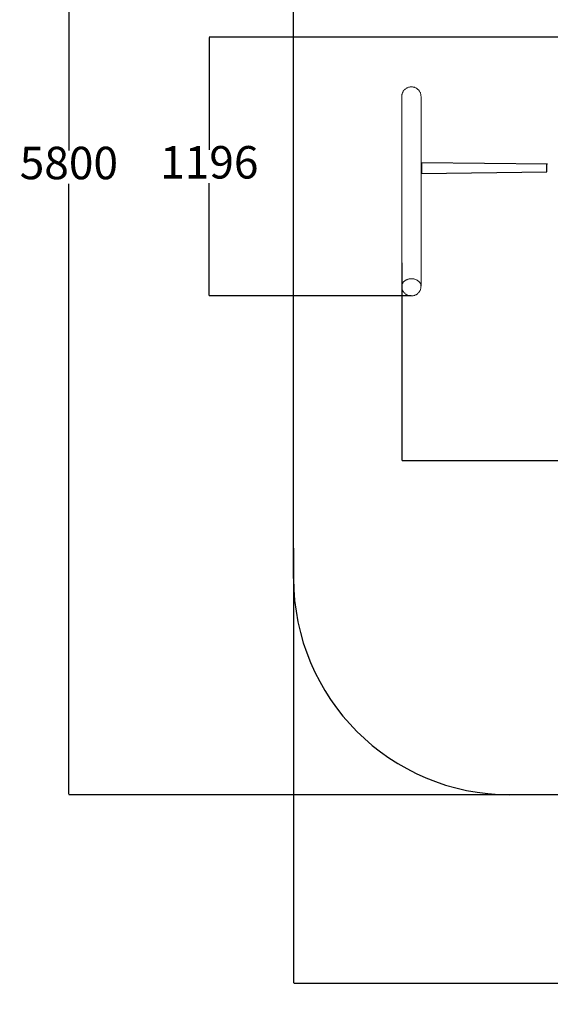
# Model space of a CAD drawing. Units: millimetres. Extents: x -842 to 6086, y -614 to 7415.
# Drawn here: x -842 to 1609, y -614 to 3936 of the extents above; entities that cross this region are included whole.
import ezdxf

# ---------------------------------------------------------------- set-up
doc = ezdxf.new("R2010")
doc.units = ezdxf.units.MM
doc.layers.add('0_Pen_No__4', color=7, linetype='Continuous', lineweight=13)
doc.layers.add('A-NPLT_Pen_No__1', color=7, linetype='Continuous', lineweight=13)
doc.layers.add('Dimensions', color=7, linetype='Continuous')
doc.layers.add('Safetyarea', color=131, linetype='Continuous')
doc.styles.get("Standard").update_dxf_attribs({"font": 'arial.ttf'})
doc.dimstyles.new('Leikkiset keinu', dxfattribs={"dimtxt": 150, "dimasz": 2.5, "dimexe": 0.06, "dimexo": 0.625, "dimtad": 0, "dimtih": 1, "dimtoh": 1, "dimdec": 0, "dimtxsty": 'Standard', "dimcen": 2.5, "dimadec": 0, "dimazin": 0, "dimtfac": 1, "dimtmove": 0, "dimatfit": 3, "dimfxl": 1, "dimarcsym": 0})

# ---------------------------------------------------------------- blocks, each defined once
blk = doc.blocks.new('SUPtikls_stabi')
at = {"layer": '0_Pen_No__4', "linetype": 'Continuous'}
for p, q in [((0.1, 47.2), (0, 44.4)), ((0.4, 50), (0.1, 47.2)), ((0.8, 52.8), (0.4, 50)), ((1.4, 55.5), (0.8, 52.8)), ((2.2, 58.2), (1.4, 55.5)), ((3.1, 60.8), (2.2, 58.2)), ((4.2, 63.4), (3.1, 60.8)), ((5.5, 65.9), (4.2, 63.4)), ((6.9, 68.3), (5.5, 65.9)), ((8.5, 70.6), (6.9, 68.3)), ((10.2, 72.8), (8.5, 70.6)), ((12, 74.9), (10.2, 72.8)), ((14, 76.9), (12, 74.9)), ((16.1, 78.7), (14, 76.9)), ((18.3, 80.4), (16.1, 78.7)), ((20.6, 82), (18.3, 80.4)), ((23, 83.4), (20.6, 82)), ((25.5, 84.7), (23, 83.4)), ((28.1, 85.8), (25.5, 84.7)), ((30.7, 86.7), (28.1, 85.8)), ((33.4, 87.5), (30.7, 86.7)), ((36.1, 88.1), (33.4, 87.5)), ((38.9, 88.5), (36.1, 88.1)), ((41.7, 88.8), (38.9, 88.5)), ((44.4, 88.9), (41.7, 88.8)), ((44.4, 88.9), (205.9, 88.9)), ((44.4, 88.9), (46.6, 88.8)), ((46.6, 88.8), (48.8, 88.5)), ((48.8, 88.5), (51, 88.1)), ((51, 88.1), (53.1, 87.5)), ((53.1, 87.5), (55.2, 86.7)), ((55.2, 86.7), (57.2, 85.8)), ((57.2, 85.8), (59.2, 84.7)), ((59.2, 84.7), (61.2, 83.4)), ((61.2, 83.4), (63, 82)), ((63, 82), (64.8, 80.4)), ((64.8, 80.4), (66.6, 78.7)), ((66.6, 78.7), (68.2, 76.9)), ((68.2, 76.9), (69.7, 74.9)), ((69.7, 74.9), (71.2, 72.8)), ((71.2, 72.8), (72.5, 70.6)), ((72.5, 70.6), (73.8, 68.3)), ((73.8, 68.3), (74.9, 65.9)), ((74.9, 65.9), (75.8, 63.4)), ((75.8, 63.4), (76.7, 60.8)), ((76.7, 60.8), (77.5, 58.2)), ((77.5, 58.2), (78.1, 55.5)), ((78.1, 55.5), (78.5, 52.8)), ((78.5, 52.8), (78.9, 50)), ((78.9, 50), (79.1, 47.2)), ((79.1, 47.2), (79.2, 44.4)), ((205.9, 88.9), (352.5, 88.9)), ((352.5, 88.9), (483.4, 88.9)), ((483.4, 88.9), (598, 88.9)), ((598, 88.9), (696, 88.9)), ((696, 88.9), (776.7, 88.9)), ((776.7, 88.9), (839.9, 88.9)), ((839.9, 88.9), (885.2, 88.9)), ((885.2, 88.9), (912.5, 88.9)), ((912.5, 88.9), (921.6, 88.9)), ((921.6, 88.9), (924.4, 88.8)), ((924.4, 88.8), (927.2, 88.5)), ((927.2, 88.5), (930, 88.1)), ((930, 88.1), (932.7, 87.5)), ((932.7, 87.5), (935.4, 86.7)), ((935.4, 86.7), (938, 85.8)), ((938, 85.8), (940.5, 84.7)), ((940.5, 84.7), (943, 83.4)), ((943, 83.4), (945.4, 82)), ((945.4, 82), (947.7, 80.4)), ((947.7, 80.4), (950, 78.7)), ((950, 78.7), (952, 76.9)), ((952, 76.9), (954, 74.9)), ((954, 74.9), (955.9, 72.8)), ((955.9, 72.8), (957.6, 70.6)), ((957.6, 70.6), (959.2, 68.3)), ((959.2, 68.3), (960.6, 65.9)), ((960.6, 65.9), (961.8, 63.4)), ((961.8, 63.4), (963, 60.8)), ((963, 60.8), (963.9, 58.2)), ((963.9, 58.2), (964.7, 55.5)), ((964.7, 55.5), (965.3, 52.8)), ((965.3, 52.8), (965.7, 50)), ((965.7, 50), (966, 47.2)), ((966, 47.2), (966.1, 44.4)), ((0, 44.4), (0.1, 41.7)), ((0.1, 41.7), (0.4, 38.9)), ((0.4, 38.9), (0.8, 36.1)), ((0.8, 36.1), (1.4, 33.4)), ((1.4, 33.4), (2.2, 30.7)), ((2.2, 30.7), (3.1, 28.1)), ((3.1, 28.1), (4.2, 25.5)), ((4.2, 25.5), (5.5, 23)), ((5.5, 23), (6.9, 20.6)), ((6.9, 20.6), (8.5, 18.3)), ((8.5, 18.3), (10.2, 16.1)), ((10.2, 16.1), (12, 14)), ((12, 14), (14, 12)), ((14, 12), (16.1, 10.2)), ((16.1, 10.2), (18.3, 8.5)), ((18.3, 8.5), (20.6, 6.9)), ((20.6, 6.9), (23, 5.5)), ((23, 5.5), (25.5, 4.2)), ((25.5, 4.2), (28.1, 3.1)), ((28.1, 3.1), (30.7, 2.2)), ((30.7, 2.2), (33.4, 1.4)), ((33.4, 1.4), (36.1, 0.8)), ((36.1, 0.8), (38.9, 0.4)), ((38.9, 0.4), (41.7, 0.1)), ((41.7, 0.1), (44.4, 0)), ((46.6, 0.1), (44.4, 0)), ((44.5, 0), (44.4, 0)), ((48.8, 0.4), (46.6, 0.1)), ((51, 0.8), (48.8, 0.4)), ((53.1, 1.4), (51, 0.8)), ((55.2, 2.2), (53.1, 1.4)), ((57.2, 3.1), (55.2, 2.2)), ((59.2, 4.2), (57.2, 3.1)), ((61.2, 5.5), (59.2, 4.2)), ((63, 6.9), (61.2, 5.5)), ((64.8, 8.5), (63, 6.9)), ((66.6, 10.2), (64.8, 8.5)), ((68.2, 12), (66.6, 10.2)), ((69.7, 14), (68.2, 12)), ((71.2, 16.1), (69.7, 14)), ((72.5, 18.3), (71.2, 16.1)), ((73.8, 20.6), (72.5, 18.3)), ((74.9, 23), (73.8, 20.6)), ((75.8, 25.5), (74.9, 23)), ((76.7, 28.1), (75.8, 25.5)), ((77.5, 30.7), (76.7, 28.1)), ((78.1, 33.4), (77.5, 30.7)), ((78.5, 36.1), (78.1, 33.4)), ((78.9, 38.9), (78.5, 36.1)), ((79.1, 41.7), (78.9, 38.9)), ((79.2, 44.4), (79.1, 41.7)), ((924.4, 0.1), (921.6, 0)), ((927.2, 0.4), (924.4, 0.1)), ((930, 0.8), (927.2, 0.4)), ((932.7, 1.4), (930, 0.8)), ((935.4, 2.2), (932.7, 1.4)), ((938, 3.1), (935.4, 2.2)), ((940.5, 4.2), (938, 3.1)), ((943, 5.5), (940.5, 4.2)), ((945.4, 6.9), (943, 5.5)), ((947.7, 8.5), (945.4, 6.9)), ((950, 10.2), (947.7, 8.5)), ((952, 12), (950, 10.2)), ((954, 14), (952, 12)), ((955.9, 16.1), (954, 14)), ((957.6, 18.3), (955.9, 16.1)), ((959.2, 20.6), (957.6, 18.3)), ((960.6, 23), (959.2, 20.6)), ((961.8, 25.5), (960.6, 23)), ((963, 28.1), (961.8, 25.5)), ((963.9, 30.7), (963, 28.1)), ((964.7, 33.4), (963.9, 30.7)), ((965.3, 36.1), (964.7, 33.4)), ((965.7, 38.9), (965.3, 36.1)), ((966, 41.7), (965.7, 38.9)), ((966.1, 44.4), (966, 41.7)), ((44.5, 0), (205.9, 0)), ((205.9, 0), (352.5, 0)), ((352.5, 0), (483.4, 0)), ((483.4, 0), (598, 0)), ((598, 0), (696, 0)), ((696, 0), (776.7, 0)), ((776.7, 0), (839.9, 0)), ((839.9, 0), (885.2, 0)), ((885.2, 0), (912.5, 0)), ((912.5, 0), (921.6, 0))]:
    blk.add_line(p, q, dxfattribs=at)
blk = doc.blocks.new('*D98')
at = {"layer": 'Defpoints', "color": 0}
for p in [(1572.4, 6153.9), (-614.7, 353.9), (1557.3, 353.9)]:
    blk.add_point(p, dxfattribs=at)
at = {"layer": 'Dimensions', "color": 0, "lineweight": -2}
for p, q in [((1571.8, 6153.9), (-614.8, 6153.9)), ((-614.7, 6151.4), (-614.7, 3331.1)), ((-614.7, 356.4), (-614.7, 3176.7)), ((1556.7, 353.9), (-614.8, 353.9))]:
    blk.add_line(p, q, dxfattribs=at)
at = {"layer": 'Dimensions', "color": 0}
for points in [[(-614.3, 6151.4), (-615.1, 6151.4), (-614.7, 6153.9)], [(-615.1, 356.4), (-614.3, 356.4), (-614.7, 353.9)]]:
    blk.add_solid(points, dxfattribs=at)
at = {"layer": 'Dimensions', "color": 0, "insert": (-614.7, 3253.9), "char_height": 150, "attachment_point": 5}
blk.add_mtext('5800', dxfattribs=at)
blk = doc.blocks.new('*D99')
at = {"layer": 'Defpoints', "color": 0}
for p in [(6086.3, 1502.3), (423.3, 1494.7), (6086.3, -516.1)]:
    blk.add_point(p, dxfattribs=at)
at = {"layer": 'Dimensions', "color": 0, "lineweight": -2}
for p, q in [((6086.3, 1501.6), (6086.3, -516.1)), ((423.3, 1494.1), (423.3, -516.1)), ((425.8, -516.1), (3030.4, -516.1)), ((6083.8, -516.1), (3479.1, -516.1))]:
    blk.add_line(p, q, dxfattribs=at)
at = {"layer": 'Dimensions', "color": 0}
for points in [[(425.8, -515.6), (425.8, -516.5), (423.3, -516.1)], [(6083.8, -516.5), (6083.8, -515.6), (6086.3, -516.1)]]:
    blk.add_solid(points, dxfattribs=at)
at = {"layer": 'Dimensions', "color": 0, "insert": (3254.8, -516.1), "char_height": 150, "attachment_point": 5}
blk.add_mtext('5663', dxfattribs=at)
blk = doc.blocks.new('*D100')
at = {"layer": 'Defpoints', "color": 0}
for p in [(34.1, 3855.4), (5541.8, 3855.4), (967.7, 2659.3)]:
    blk.add_point(p, dxfattribs=at)
at = {"layer": 'Dimensions', "color": 0, "lineweight": -2}
for p, q in [((5541.2, 3855.4), (34.1, 3855.4)), ((34.1, 3852.9), (34.1, 3334.5)), ((34.1, 2661.8), (34.1, 3180.1)), ((967.1, 2659.3), (34.1, 2659.3))]:
    blk.add_line(p, q, dxfattribs=at)
at = {"layer": 'Dimensions', "color": 0}
for points in [[(34.6, 3852.9), (33.7, 3852.9), (34.1, 3855.4)], [(33.7, 2661.8), (34.6, 2661.8), (34.1, 2659.3)]]:
    blk.add_solid(points, dxfattribs=at)
at = {"layer": 'Dimensions', "color": 0, "insert": (34.1, 3257.3), "char_height": 150, "attachment_point": 5}
blk.add_mtext('1196', dxfattribs=at)
blk = doc.blocks.new('*D101')
at = {"layer": 'Defpoints', "color": 0}
for p in [(5586.3, 3056.6), (923.3, 2812.6), (5586.3, 1898.5)]:
    blk.add_point(p, dxfattribs=at)
at = {"layer": 'Dimensions', "color": 0, "lineweight": -2}
for p, q in [((5586.3, 3056), (5586.3, 1898.4)), ((923.3, 2812), (923.3, 1898.4)), ((925.8, 1898.5), (3027.4, 1898.5)), ((5583.8, 1898.5), (3482.1, 1898.5))]:
    blk.add_line(p, q, dxfattribs=at)
at = {"layer": 'Dimensions', "color": 0}
for points in [[(925.8, 1898.9), (925.8, 1898.1), (923.3, 1898.5)], [(5583.8, 1898.1), (5583.8, 1898.9), (5586.3, 1898.5)]]:
    blk.add_solid(points, dxfattribs=at)
at = {"layer": 'Dimensions', "color": 0, "insert": (3254.8, 1898.5), "char_height": 150, "attachment_point": 5}
blk.add_mtext('4663', dxfattribs=at)

msp = doc.modelspace()

# ---------------------------------------------------------------- linework, layer by layer
for p, q in [((1596.8, 3267.4), (1013.9, 3274.8)), ((1013.9, 3274.8), (1013.9, 3224.8)), ((1013.9, 3224.8), (1593.6, 3233)), ((1593.6, 3233), (1593.6, 3268))]:
    msp.add_line(p, q)
at = {"layer": 'A-NPLT_Pen_No__1', "linetype": 'Continuous'}
for p, q in [((423.3, 3203.9), (423.3, 3103.9)), ((423.3, 2203.9), (423.3, 2103.9))]:
    msp.add_line(p, q, dxfattribs=at)
at = {"layer": 'Safetyarea', "linetype": 'Continuous'}
for p, q in [((423.3, 1353.9), (423.3, 5153.9)), ((5086.3, 353.9), (1423.3, 353.9))]:
    msp.add_line(p, q, dxfattribs=at)
msp.add_arc((1423.3, 1353.9), 1000, 180, 270, dxfattribs=at)

# ---------------------------------------------------------------- block references
at = {"linetype": 'Continuous', "lineweight": 13, "zscale": 1000, "rotation": 90}
msp.add_blockref('SUPtikls_stabi', (1012.2, 2659.3), dxfattribs=at)

# ---------------------------------------------------------------- dimensions: what is measured, and where the dimension line sits
at = {"layer": 'Dimensions'}
for base, p1, p2, picture, middle in [((-614.7, 353.9), (1572.4, 6153.9), (1557.3, 353.9), '*D98', (-614.7, 3253.9)), ((34.1, 3855.4), (967.7, 2659.3), (5541.8, 3855.4), '*D100', (34.1, 3257.3))]:
    dim = msp.add_linear_dim(base=base, p1=p1, p2=p2, angle=90, dimstyle='Leikkiset keinu', override={"dimlfac": 1}, dxfattribs=at)
    dim.commit()
    dim.dimension.update_dxf_attribs({"geometry": picture, "text_midpoint": middle})
for base, p1, p2, picture, middle in [((5586.3, 1898.5), (923.3, 2812.6), (5586.3, 3056.6), '*D101', (3254.8, 1898.5)), ((6086.3, -516.1), (423.3, 1494.7), (6086.3, 1502.3), '*D99', (3254.8, -516.1))]:
    dim = msp.add_linear_dim(base=base, p1=p1, p2=p2, dimstyle='Leikkiset keinu', override={"dimlfac": 1}, dxfattribs=at)
    dim.commit()
    dim.dimension.update_dxf_attribs({"geometry": picture, "text_midpoint": middle})

doc.saveas('drawing.dxf')
